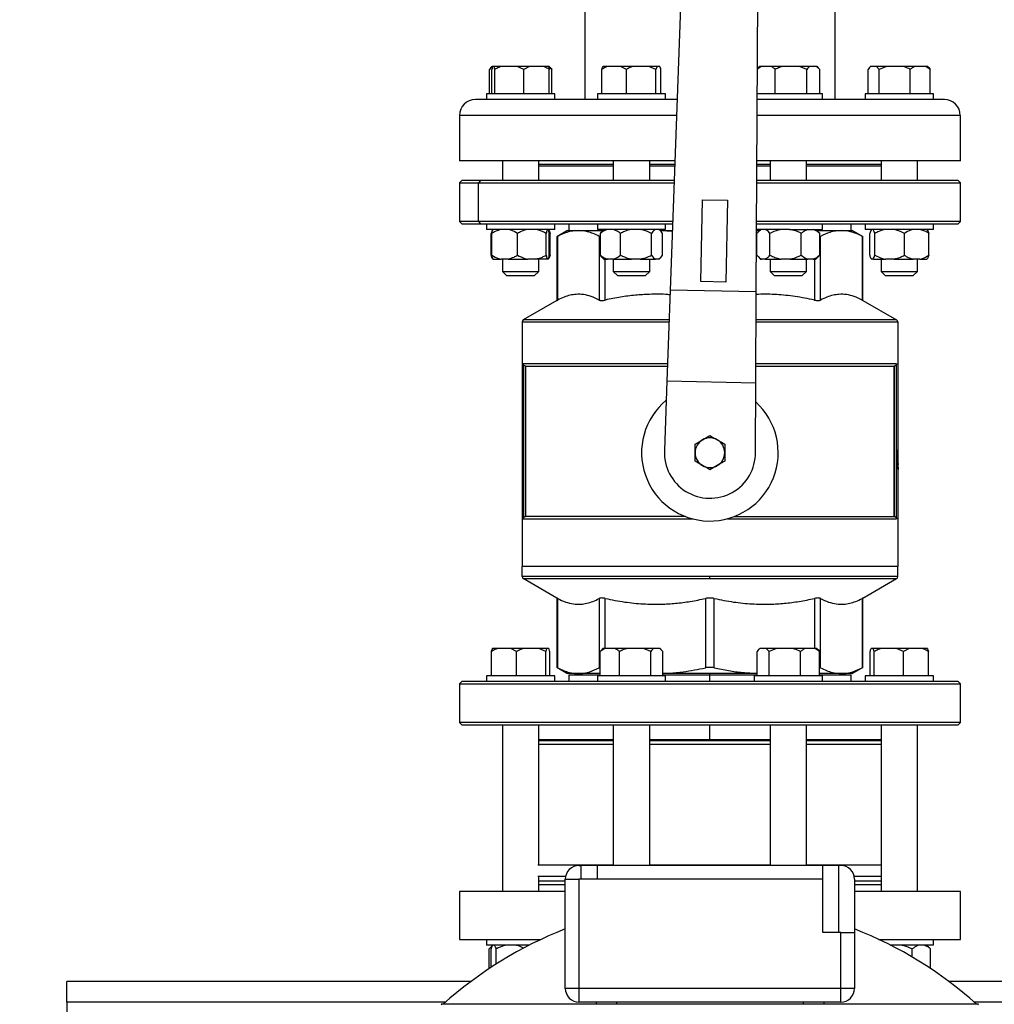
# Model space of a CAD drawing. Units: millimetres. Extents: x 4 to 416, y 4 to 293.
# Drawn here: x 201 to 215, y 228 to 242 of the extents above; entities that cross this region are included whole.
import ezdxf

# ---------------------------------------------------------------- set-up
doc = ezdxf.new("R2010")
doc.units = ezdxf.units.MM
doc.layers.add('FORMAT', color=7, linetype='Continuous')
doc.styles.add('SLDTEXTSTYLE0', font='TXT', dxfattribs={"width": 0.75})
doc.dimstyles.new('SLDDIMSTYLE1', dxfattribs={"dimtxt": 3.5, "dimasz": 3.556, "dimexe": 0, "dimexo": 0.0625, "dimgap": 0.875, "dimtad": 1, "dimdec": 0, "dimlfac": 30, "dimrnd": 1e-09, "dimzin": 12, "dimdsep": 46, "dimtxsty": 'SLDTEXTSTYLE0', "dimsah": 1, "dimcen": 0.09, "dimadec": 0, "dimazin": 3, "dimtfac": 1, "dimtdec": 0, "dimtofl": 0, "dimtmove": 0, "dimatfit": 3, "dimfxl": 0, "dimfrac": 2, "dimtolj": 1, "dimtzin": 12, "dimarcsym": 0})

# ---------------------------------------------------------------- blocks, each defined once
blk = doc.blocks.new('_D_7')
at = {"layer": 'FORMAT', "color": 7}
for p, q in [((215.749, 249.71), (179.566, 249.71)), ((180.566, 199.377), (180.566, 249.71)), ((215.749, 199.377), (179.566, 199.377))]:
    blk.add_line(p, q, dxfattribs=at)
for points in [[(180.566, 249.71), (180.185, 246.154), (180.947, 246.154)], [(180.566, 199.377), (180.947, 202.933), (180.185, 202.933)]]:
    blk.add_solid(points, dxfattribs=at)
at = {"layer": 'FORMAT', "color": 7, "insert": (176.054, 217.532), "char_height": 3.5, "attachment_point": 1, "rotation": 90, "style": 'SLDTEXTSTYLE0'}
blk.add_mtext('1510', dxfattribs=at)

msp = doc.modelspace()

# ---------------------------------------------------------------- linework, layer by layer
at = {"color": 7, "linetype": 'Continuous', "lineweight": 25}
for p, q in [((210.894, 246.133), (210.611, 238.33)), ((211.87, 238.304), (211.909, 246.112)), ((209.358, 245.121), (209.358, 241.12)), ((213.024, 241.12), (213.024, 245.12)), ((207.964, 241.204), (207.964, 241.56)), ((208.001, 241.604), (207.992, 241.595)), ((207.999, 241.204), (207.999, 241.56)), ((208.002, 241.604), (208.001, 241.604)), ((208.009, 241.604), (208.002, 241.604)), ((208.033, 241.604), (208.009, 241.604)), ((208.044, 241.56), (208.033, 241.604)), ((208.142, 241.604), (208.033, 241.604)), ((208.044, 241.204), (208.044, 241.56)), ((208.367, 241.604), (208.142, 241.604)), ((208.465, 241.56), (208.367, 241.604)), ((208.552, 241.604), (208.367, 241.604)), ((208.552, 241.604), (208.465, 241.56)), ((208.465, 241.204), (208.465, 241.56)), ((208.753, 241.604), (208.552, 241.604)), ((208.83, 241.604), (208.753, 241.604)), ((208.838, 241.604), (208.83, 241.604)), ((208.875, 241.56), (208.835, 241.586)), ((208.847, 241.595), (208.838, 241.604)), ((208.84, 241.204), (208.84, 241.56)), ((208.875, 241.204), (208.875, 241.56)), ((209.611, 241.204), (209.611, 241.56)), ((209.694, 241.604), (209.628, 241.604)), ((209.884, 241.604), (209.694, 241.604)), ((209.968, 241.56), (209.884, 241.604)), ((210.069, 241.604), (209.884, 241.604)), ((209.968, 241.204), (209.968, 241.56)), ((210.299, 241.604), (210.069, 241.604)), ((210.4, 241.56), (210.299, 241.604)), ((210.418, 241.604), (210.299, 241.604)), ((210.418, 241.604), (210.4, 241.56)), ((210.4, 241.204), (210.4, 241.56)), ((210.458, 241.604), (210.418, 241.604)), ((210.475, 241.204), (210.475, 241.56)), ((211.942, 241.604), (211.886, 241.565)), ((211.886, 241.567), (211.9, 241.58)), ((211.921, 241.604), (211.899, 241.582)), ((211.942, 241.604), (211.921, 241.604)), ((212.086, 241.604), (211.942, 241.604)), ((212.256, 241.604), (212.086, 241.604)), ((212.148, 241.204), (212.148, 241.56)), ((212.501, 241.604), (212.256, 241.604)), ((212.608, 241.56), (212.501, 241.604)), ((212.653, 241.604), (212.501, 241.604)), ((212.608, 241.204), (212.608, 241.56)), ((212.754, 241.604), (212.653, 241.604)), ((212.799, 241.56), (212.754, 241.604)), ((212.758, 241.604), (212.754, 241.604)), ((212.78, 241.582), (212.758, 241.604)), ((212.799, 241.204), (212.799, 241.56)), ((213.507, 241.204), (213.507, 241.56)), ((213.544, 241.604), (213.535, 241.595)), ((213.545, 241.604), (213.544, 241.604)), ((213.632, 241.604), (213.545, 241.604)), ((213.67, 241.56), (213.632, 241.604)), ((213.776, 241.604), (213.632, 241.604)), ((213.776, 241.604), (213.67, 241.56)), ((213.67, 241.204), (213.67, 241.56)), ((214.019, 241.604), (213.776, 241.604)), ((214.194, 241.604), (214.019, 241.604)), ((214.125, 241.204), (214.125, 241.56)), ((214.35, 241.604), (214.194, 241.604)), ((214.418, 241.56), (214.35, 241.604)), ((214.381, 241.604), (214.35, 241.604)), ((214.39, 241.595), (214.381, 241.604)), ((214.418, 241.204), (214.418, 241.56)), ((207.92, 241.12), (207.758, 241.12)), ((207.92, 241.204), (207.92, 241.12)), ((208.92, 241.204), (207.92, 241.204)), ((208.131, 241.12), (207.92, 241.12)), ((209.635, 241.12), (208.131, 241.12)), ((208.92, 241.12), (208.92, 241.204)), ((209.543, 241.204), (209.543, 241.12)), ((209.69, 241.204), (209.543, 241.204)), ((209.69, 241.12), (209.635, 241.12)), ((210.543, 241.204), (209.69, 241.204)), ((210.128, 241.12), (209.69, 241.12)), ((210.712, 241.12), (210.128, 241.12)), ((210.543, 241.12), (210.543, 241.204)), ((212.339, 241.204), (211.884, 241.204)), ((212.255, 241.12), (211.884, 241.12)), ((212.339, 241.12), (212.255, 241.12)), ((212.839, 241.204), (212.339, 241.204)), ((212.747, 241.12), (212.339, 241.12)), ((214.252, 241.12), (212.747, 241.12)), ((212.839, 241.12), (212.839, 241.204)), ((213.463, 241.204), (213.463, 241.12)), ((214.316, 241.204), (213.463, 241.204)), ((214.316, 241.12), (214.252, 241.12)), ((214.463, 241.204), (214.316, 241.204)), ((214.463, 241.12), (214.316, 241.12)), ((214.463, 241.12), (214.463, 241.204)), ((214.624, 241.12), (214.463, 241.12)), ((207.524, 240.887), (207.524, 240.22)), ((214.858, 240.22), (214.858, 240.887)), ((210.679, 240.22), (207.524, 240.22)), ((208.153, 240.22), (208.153, 239.934)), ((208.686, 239.934), (208.686, 240.22)), ((209.776, 240.22), (209.776, 239.934)), ((210.31, 239.934), (210.31, 240.22)), ((214.858, 240.22), (211.879, 240.22)), ((212.073, 240.22), (212.073, 239.934)), ((212.606, 239.934), (212.606, 240.22)), ((213.696, 240.22), (213.696, 239.934)), ((214.229, 239.934), (214.229, 240.22)), ((209.776, 240.167), (208.686, 240.167)), ((210.677, 240.167), (210.31, 240.167)), ((212.073, 240.167), (211.879, 240.167)), ((213.696, 240.167), (212.606, 240.167)), ((207.558, 239.934), (207.524, 239.9)), ((207.834, 239.934), (207.558, 239.934)), ((207.834, 239.934), (207.804, 239.9)), ((210.669, 239.934), (207.834, 239.934)), ((214.824, 239.934), (211.878, 239.934)), ((214.858, 239.9), (214.824, 239.934)), ((207.524, 239.9), (207.524, 239.334)), ((207.524, 239.9), (207.804, 239.9)), ((207.804, 239.9), (210.668, 239.9)), ((207.804, 239.334), (207.804, 239.9)), ((211.878, 239.9), (214.858, 239.9)), ((214.858, 239.334), (214.858, 239.9)), ((211.06, 238.454), (211.084, 239.653)), ((211.084, 239.653), (211.451, 239.646)), ((211.451, 239.646), (211.426, 238.446)), ((207.524, 239.334), (207.558, 239.3)), ((207.804, 239.334), (207.524, 239.334)), ((207.558, 239.3), (207.834, 239.3)), ((210.647, 239.334), (207.804, 239.334)), ((207.804, 239.334), (207.834, 239.3)), ((207.834, 239.3), (210.646, 239.3)), ((207.92, 239.3), (207.92, 239.217)), ((207.92, 239.217), (207.92, 239.217)), ((208.92, 239.217), (207.92, 239.217)), ((208.92, 239.217), (208.92, 239.3)), ((209.124, 239.3), (209.124, 239.2)), ((209.543, 239.3), (209.543, 239.217)), ((209.703, 239.217), (209.543, 239.217)), ((209.638, 239.217), (209.614, 239.193)), ((210.543, 239.217), (209.703, 239.217)), ((210.472, 239.193), (210.448, 239.217)), ((210.543, 239.217), (210.543, 239.3)), ((212.358, 239.217), (211.874, 239.217)), ((214.858, 239.334), (211.875, 239.334)), ((211.875, 239.3), (214.824, 239.3)), ((211.934, 239.217), (211.9, 239.183)), ((212.358, 239.217), (212.839, 239.217)), ((212.778, 239.183), (212.744, 239.217)), ((212.839, 239.217), (212.839, 239.3)), ((213.258, 239.2), (213.258, 239.3)), ((213.463, 239.3), (213.463, 239.217)), ((214.329, 239.217), (213.463, 239.217)), ((214.463, 239.217), (214.329, 239.217)), ((214.463, 239.217), (214.463, 239.3)), ((214.824, 239.3), (214.858, 239.334)), ((207.987, 238.84), (207.987, 239.16)), ((207.999, 238.84), (207.999, 239.16)), ((208.374, 238.84), (208.374, 239.16)), ((208.795, 238.84), (208.795, 239.16)), ((208.852, 239.16), (208.839, 239.168)), ((208.84, 238.84), (208.84, 239.16)), ((208.852, 238.84), (208.852, 239.16)), ((209.108, 239.2), (208.949, 239.109)), ((208.95, 239.109), (208.95, 238.177)), ((208.963, 238.184), (208.963, 239.116)), ((209.108, 239.2), (209.266, 239.2)), ((209.266, 239.2), (209.621, 239.2)), ((209.57, 239.116), (209.57, 238.184)), ((209.587, 239.16), (209.616, 239.192)), ((209.587, 238.84), (209.587, 239.16)), ((209.88, 238.84), (209.88, 239.16)), ((210.336, 238.84), (210.336, 239.16)), ((210.465, 239.2), (210.642, 239.2)), ((210.642, 239.188), (210.472, 239.196)), ((210.499, 238.84), (210.499, 239.16)), ((211.874, 239.2), (211.917, 239.2)), ((211.915, 239.198), (211.874, 239.197)), ((211.88, 238.84), (211.88, 239.16)), ((212.07, 238.84), (212.07, 239.16)), ((212.529, 238.84), (212.529, 239.16)), ((212.761, 239.2), (213.116, 239.2)), ((212.778, 239.183), (212.799, 239.16)), ((212.799, 238.84), (212.799, 239.16)), ((212.799, 239.112), (212.812, 239.116)), ((212.812, 238.184), (212.812, 239.116)), ((213.116, 239.2), (213.274, 239.2)), ((213.433, 239.109), (213.274, 239.2)), ((213.42, 239.116), (213.42, 238.184)), ((213.432, 238.177), (213.432, 239.109)), ((213.531, 238.84), (213.531, 239.16)), ((213.605, 238.84), (213.605, 239.16)), ((214.038, 238.84), (214.038, 239.16)), ((214.395, 238.84), (214.395, 239.16)), ((208.015, 238.784), (208.014, 238.784)), ((208.015, 238.784), (208.134, 238.784)), ((208.239, 238.784), (208.134, 238.784)), ((208.153, 238.784), (208.153, 238.604)), ((208.239, 238.784), (208.525, 238.784)), ((208.643, 238.784), (208.525, 238.784)), ((208.811, 238.784), (208.643, 238.784)), ((208.686, 238.604), (208.686, 238.784)), ((208.824, 238.784), (208.811, 238.784)), ((208.839, 238.834), (208.852, 238.84)), ((209.615, 238.807), (209.638, 238.784)), ((209.638, 238.784), (209.693, 238.784)), ((209.775, 238.784), (209.693, 238.784)), ((209.775, 238.784), (210.044, 238.784)), ((209.776, 238.784), (209.776, 238.604)), ((210.172, 238.784), (210.044, 238.784)), ((210.172, 238.784), (210.394, 238.784)), ((210.31, 238.604), (210.31, 238.784)), ((210.44, 238.784), (210.394, 238.784)), ((210.448, 238.784), (210.44, 238.784)), ((210.448, 238.784), (210.472, 238.807)), ((211.899, 238.819), (211.934, 238.784)), ((211.934, 238.784), (211.948, 238.784)), ((212.001, 238.784), (211.948, 238.784)), ((212.001, 238.784), (212.235, 238.784)), ((212.073, 238.784), (212.073, 238.604)), ((212.364, 238.784), (212.235, 238.784)), ((212.364, 238.784), (212.626, 238.784)), ((212.606, 238.604), (212.606, 238.784)), ((212.702, 238.784), (212.626, 238.784)), ((212.702, 238.784), (212.744, 238.784)), ((212.744, 238.784), (212.78, 238.819)), ((212.799, 238.84), (212.778, 238.821)), ((213.579, 238.784), (213.558, 238.784)), ((213.579, 238.784), (213.761, 238.784)), ((213.696, 238.784), (213.696, 238.604)), ((213.882, 238.784), (213.761, 238.784)), ((213.882, 238.784), (214.166, 238.784)), ((214.266, 238.784), (214.166, 238.784)), ((214.229, 238.604), (214.229, 238.784)), ((214.266, 238.784), (214.368, 238.784)), ((208.153, 238.604), (208.22, 238.537)), ((208.153, 238.604), (208.575, 238.604)), ((208.536, 238.537), (208.22, 238.537)), ((208.62, 238.537), (208.536, 238.537)), ((208.575, 238.604), (208.686, 238.604)), ((208.62, 238.537), (208.686, 238.604)), ((209.776, 238.604), (209.843, 238.537)), ((209.776, 238.604), (210.306, 238.604)), ((210.243, 238.537), (209.843, 238.537)), ((210.243, 238.537), (210.31, 238.604)), ((210.306, 238.604), (210.31, 238.604)), ((212.073, 238.604), (212.139, 238.537)), ((212.073, 238.604), (212.606, 238.604)), ((212.539, 238.537), (212.139, 238.537)), ((212.539, 238.537), (212.606, 238.604)), ((213.696, 238.604), (213.763, 238.537)), ((213.696, 238.604), (214.229, 238.604)), ((214.163, 238.537), (213.763, 238.537)), ((214.163, 238.537), (214.229, 238.604)), ((211.426, 238.446), (211.06, 238.454)), ((210.611, 238.33), (210.562, 236.997)), ((211.87, 238.304), (210.611, 238.33)), ((211.863, 236.97), (211.87, 238.304)), ((208.95, 238.177), (208.458, 237.893)), ((213.432, 238.177), (213.924, 237.893)), ((208.441, 237.865), (208.441, 234.284)), ((213.941, 237.865), (213.941, 235.987)), ((208.458, 237.25), (208.458, 234.984)), ((208.491, 235.017), (208.491, 237.217)), ((208.495, 237.217), (210.57, 237.217)), ((208.495, 235.017), (208.495, 237.217)), ((211.864, 237.217), (213.887, 237.217)), ((213.887, 235.017), (213.887, 237.217)), ((213.891, 237.217), (213.891, 235.017)), ((213.924, 234.984), (213.924, 237.25)), ((210.562, 236.997), (210.525, 235.985)), ((211.863, 236.97), (210.562, 236.997)), ((211.858, 235.957), (211.863, 236.97)), ((210.974, 235.95), (210.974, 236.076)), ((211.408, 236.076), (211.408, 235.95)), ((213.941, 236.047), (213.949, 236.047)), ((213.949, 235.987), (213.949, 236.047)), ((210.974, 235.825), (210.974, 235.95)), ((211.408, 235.95), (211.408, 235.825)), ((213.93, 235.926), (213.93, 235.987)), ((213.93, 235.987), (213.938, 235.987)), ((213.93, 235.926), (213.938, 235.926)), ((213.938, 235.926), (213.938, 235.987)), ((213.938, 235.987), (213.949, 235.987)), ((213.949, 235.923), (213.944, 235.923)), ((213.949, 235.923), (213.949, 235.987)), ((213.949, 235.797), (213.949, 235.923)), ((213.949, 235.709), (213.949, 235.776)), ((213.941, 235.709), (213.941, 234.284)), ((213.941, 235.702), (213.949, 235.702)), ((210.832, 235.017), (208.495, 235.017)), ((211.55, 235.017), (213.887, 235.017)), ((213.941, 234.284), (208.441, 234.284)), ((208.441, 234.136), (208.441, 234.284)), ((213.941, 234.136), (213.941, 234.284)), ((211.191, 234.136), (208.441, 234.136)), ((208.458, 234.107), (211.191, 234.107)), ((208.95, 233.823), (208.458, 234.107)), ((213.941, 234.136), (211.191, 234.136)), ((211.191, 234.107), (211.191, 234.136)), ((211.191, 234.107), (213.924, 234.107)), ((213.432, 233.823), (213.924, 234.107)), ((208.95, 233.823), (208.95, 232.808)), ((208.963, 232.801), (208.963, 233.817)), ((209.57, 233.817), (209.57, 232.801)), ((211.127, 233.817), (211.127, 232.801)), ((211.255, 232.801), (211.255, 233.817)), ((212.812, 232.801), (212.812, 233.817)), ((213.42, 233.817), (213.42, 232.801)), ((213.432, 232.808), (213.432, 233.823)), ((207.992, 232.684), (207.992, 233.04)), ((207.993, 232.684), (207.993, 233.04)), ((208.007, 233.084), (208.007, 233.084)), ((208.079, 233.084), (208.007, 233.084)), ((208.275, 233.084), (208.079, 233.084)), ((208.36, 233.04), (208.275, 233.084)), ((208.46, 233.084), (208.275, 233.084)), ((208.36, 232.684), (208.36, 233.04)), ((208.687, 233.084), (208.46, 233.084)), ((208.787, 233.04), (208.687, 233.084)), ((208.8, 233.084), (208.687, 233.084)), ((208.8, 233.084), (208.787, 233.04)), ((208.787, 232.684), (208.787, 233.04)), ((208.832, 233.084), (208.8, 233.084)), ((208.846, 232.684), (208.846, 233.04)), ((208.847, 232.684), (208.847, 233.04)), ((209.651, 233.084), (209.585, 233.04)), ((209.585, 233.04), (209.611, 233.067)), ((209.585, 232.684), (209.585, 233.04)), ((209.625, 233.084), (209.609, 233.068)), ((209.651, 233.084), (209.625, 233.084)), ((209.802, 233.084), (209.651, 233.084)), ((209.974, 233.084), (209.802, 233.084)), ((209.867, 232.684), (209.867, 233.04)), ((210.218, 233.084), (209.974, 233.084)), ((210.325, 233.04), (210.218, 233.084)), ((210.366, 233.084), (210.218, 233.084)), ((210.325, 232.684), (210.325, 233.04)), ((210.46, 233.084), (210.366, 233.084)), ((210.501, 233.04), (210.46, 233.084)), ((210.462, 233.084), (210.46, 233.084)), ((210.477, 233.068), (210.462, 233.084)), ((210.501, 232.684), (210.501, 233.04)), ((211.881, 232.684), (211.881, 233.04)), ((211.921, 233.084), (211.906, 233.069)), ((211.923, 233.084), (211.921, 233.084)), ((212.017, 233.084), (211.923, 233.084)), ((212.059, 233.04), (212.017, 233.084)), ((212.166, 233.084), (212.017, 233.084)), ((212.166, 233.084), (212.059, 233.04)), ((212.059, 232.684), (212.059, 233.04)), ((212.41, 233.084), (212.166, 233.084)), ((212.582, 233.084), (212.41, 233.084)), ((212.517, 232.684), (212.517, 233.04)), ((212.732, 233.084), (212.582, 233.084)), ((212.797, 233.04), (212.732, 233.084)), ((212.758, 233.084), (212.732, 233.084)), ((212.773, 233.069), (212.758, 233.084)), ((212.797, 232.684), (212.797, 233.04)), ((213.536, 232.684), (213.536, 233.04)), ((213.583, 233.084), (213.55, 233.084)), ((213.597, 233.04), (213.583, 233.084)), ((213.697, 233.084), (213.583, 233.084)), ((213.597, 232.684), (213.597, 233.04)), ((213.924, 233.084), (213.697, 233.084)), ((214.024, 233.04), (213.924, 233.084)), ((214.109, 233.084), (213.924, 233.084)), ((214.109, 233.084), (214.024, 233.04)), ((214.024, 232.684), (214.024, 233.04)), ((214.305, 233.084), (214.109, 233.084)), ((214.376, 233.084), (214.305, 233.084)), ((214.39, 232.684), (214.39, 233.04)), ((208.949, 232.809), (209.108, 232.717)), ((209.585, 232.806), (209.57, 232.801)), ((212.812, 232.801), (212.797, 232.806)), ((213.274, 232.717), (213.433, 232.809)), ((207.558, 232.6), (207.524, 232.567)), ((214.824, 232.6), (207.558, 232.6)), ((207.92, 232.684), (207.92, 232.6)), ((207.937, 232.684), (207.92, 232.684)), ((208.92, 232.684), (207.937, 232.684)), ((208.92, 232.6), (208.92, 232.684)), ((209.266, 232.717), (209.108, 232.717)), ((209.124, 232.7), (209.124, 232.6)), ((209.124, 232.7), (209.585, 232.7)), ((209.585, 232.717), (209.266, 232.717)), ((209.543, 232.684), (209.543, 232.6)), ((209.794, 232.684), (209.543, 232.684)), ((210.543, 232.684), (209.794, 232.684)), ((211.881, 232.717), (210.501, 232.717)), ((210.501, 232.7), (211.191, 232.7)), ((210.543, 232.6), (210.543, 232.684)), ((211.191, 232.7), (211.881, 232.7)), ((211.839, 232.684), (211.839, 232.6)), ((212.47, 232.684), (211.839, 232.684)), ((212.839, 232.684), (212.47, 232.684)), ((213.116, 232.717), (212.797, 232.717)), ((212.797, 232.7), (213.258, 232.7)), ((212.839, 232.6), (212.839, 232.684)), ((213.274, 232.717), (213.116, 232.717)), ((213.258, 232.6), (213.258, 232.7)), ((213.463, 232.684), (213.463, 232.6)), ((214.396, 232.684), (213.463, 232.684)), ((214.463, 232.684), (214.396, 232.684)), ((214.463, 232.6), (214.463, 232.684)), ((214.858, 232.567), (214.824, 232.6)), ((207.524, 232.567), (207.524, 232)), ((207.524, 232.567), (214.858, 232.567)), ((214.858, 232), (214.858, 232.567)), ((207.524, 232), (207.558, 231.967)), ((214.858, 232), (207.524, 232)), ((207.558, 231.967), (214.824, 231.967)), ((208.153, 231.967), (208.153, 229.527)), ((208.686, 229.914), (208.686, 231.967)), ((209.776, 231.967), (209.776, 229.91)), ((210.31, 229.91), (210.31, 231.967)), ((211.191, 231.75), (211.191, 231.967)), ((212.073, 231.967), (212.073, 229.91)), ((212.606, 229.91), (212.606, 231.967)), ((213.696, 231.967), (213.696, 229.527)), ((214.229, 229.527), (214.229, 231.967)), ((214.824, 231.967), (214.858, 232)), ((209.776, 231.734), (208.686, 231.734)), ((212.073, 231.734), (210.31, 231.734)), ((213.696, 231.734), (212.606, 231.734)), ((209.776, 231.68), (208.686, 231.68)), ((212.073, 231.68), (210.31, 231.68)), ((213.696, 231.68), (212.606, 231.68)), ((209.776, 229.914), (208.672, 229.914)), ((209.274, 229.91), (209.306, 229.91)), ((209.306, 229.71), (209.306, 229.91)), ((209.539, 229.91), (209.306, 229.91)), ((209.539, 229.91), (209.539, 229.71)), ((212.843, 229.91), (209.539, 229.91)), ((210.695, 229.914), (210.31, 229.914)), ((211.191, 229.914), (210.695, 229.914)), ((212.073, 229.914), (211.191, 229.914)), ((213.697, 229.914), (212.606, 229.914)), ((212.843, 229.71), (212.843, 229.91)), ((213.077, 229.91), (212.843, 229.91)), ((213.077, 228.927), (213.077, 229.91)), ((213.108, 229.91), (213.077, 229.91)), ((209.078, 229.747), (208.672, 229.747)), ((208.686, 229.527), (208.686, 229.747)), ((209.074, 228.11), (209.074, 229.71)), ((209.074, 229.71), (209.274, 229.71)), ((209.274, 229.71), (209.274, 228.11)), ((209.539, 229.71), (209.274, 229.71)), ((212.843, 229.71), (209.539, 229.71)), ((212.843, 228.927), (212.843, 229.71)), ((213.697, 229.747), (213.304, 229.747)), ((213.308, 229.71), (213.308, 228.927)), ((209.074, 229.68), (208.686, 229.68)), ((209.074, 229.627), (208.686, 229.627)), ((213.696, 229.68), (213.308, 229.68)), ((213.696, 229.627), (213.308, 229.627)), ((207.524, 229.527), (207.524, 228.827)), ((209.074, 229.527), (207.524, 229.527)), ((214.858, 229.527), (213.308, 229.527)), ((214.858, 228.827), (214.858, 229.527)), ((213.108, 228.927), (212.843, 228.927)), ((213.108, 228.11), (213.108, 228.927)), ((213.108, 228.927), (213.308, 228.927)), ((213.308, 228.927), (213.308, 228.11)), ((207.524, 228.827), (208.718, 228.827)), ((207.92, 228.827), (207.92, 228.744)), ((208.548, 228.744), (207.92, 228.744)), ((207.96, 228.4), (207.96, 228.687)), ((208.014, 228.743), (207.98, 228.709)), ((207.987, 228.418), (207.987, 228.687)), ((208.014, 228.744), (208.014, 228.743)), ((208.063, 228.467), (208.063, 228.687)), ((213.664, 228.827), (214.858, 228.827)), ((214.316, 228.744), (213.835, 228.744)), ((213.86, 228.744), (213.837, 228.737)), ((214.154, 228.569), (214.154, 228.687)), ((214.463, 228.744), (214.316, 228.744)), ((214.403, 228.709), (214.368, 228.744)), ((214.402, 228.709), (214.423, 228.687)), ((214.423, 228.4), (214.423, 228.687)), ((214.463, 228.744), (214.463, 228.827)), ((207.691, 228.21), (201.774, 228.21)), ((201.774, 227.91), (201.774, 228.21)), ((224.858, 228.21), (214.691, 228.21)), ((209.133, 228.11), (209.074, 228.11)), ((209.274, 228.11), (209.133, 228.11)), ((213.108, 228.11), (209.274, 228.11)), ((209.274, 228.11), (209.274, 227.91)), ((213.108, 227.91), (213.108, 228.11)), ((213.249, 228.11), (213.108, 228.11)), ((213.308, 228.11), (213.249, 228.11)), ((201.774, 227.91), (201.774, 219.177)), ((215.124, 227.877), (207.258, 227.877)), ((207.267, 227.867), (207.258, 227.877)), ((213.108, 227.91), (209.274, 227.91)), ((209.524, 227.91), (209.524, 227.877)), ((212.858, 227.91), (212.858, 227.877)), ((215.124, 227.877), (215.115, 227.867))]:
    msp.add_line(p, q, dxfattribs=at)
at = {"color": 8, "linetype": 'Continuous', "lineweight": 25}
for p, q in [((210.704, 240.887), (207.524, 240.887)), ((214.858, 240.887), (211.883, 240.887)), ((208.686, 240.15), (209.776, 240.15)), ((210.31, 240.15), (210.677, 240.15)), ((211.879, 240.15), (212.073, 240.15)), ((212.606, 240.15), (213.696, 240.15)), ((209.66, 238.184), (209.66, 238.784)), ((212.722, 238.784), (212.722, 238.184)), ((208.441, 237.865), (210.594, 237.865)), ((210.595, 237.893), (208.458, 237.893)), ((211.867, 237.865), (213.941, 237.865)), ((213.924, 237.893), (211.868, 237.893)), ((210.571, 237.25), (208.458, 237.25)), ((213.924, 237.25), (211.864, 237.25)), ((208.458, 234.984), (210.935, 234.984)), ((211.447, 234.984), (213.924, 234.984)), ((209.66, 233.084), (209.66, 233.817)), ((212.722, 233.817), (212.722, 233.084)), ((211.191, 232.7), (211.191, 232.717)), ((211.191, 232.6), (211.191, 232.7)), ((209.776, 231.75), (208.686, 231.75)), ((211.191, 231.75), (210.31, 231.75)), ((212.073, 231.75), (211.191, 231.75)), ((213.696, 231.75), (212.606, 231.75)), ((210.695, 229.914), (210.695, 229.91)), ((211.191, 229.914), (211.191, 229.91)), ((207.323, 227.91), (201.774, 227.91)), ((209.824, 227.91), (209.824, 227.877)), ((212.558, 227.91), (212.558, 227.877)), ((224.49, 227.91), (215.059, 227.91))]:
    msp.add_line(p, q, dxfattribs=at)
at = {"color": 7, "linetype": 'Continuous', "lineweight": 25, "flags": 128}
for points in [[(211.083, 236.138), (211.142, 236.172), (211.191, 236.201)], [(211.191, 236.201), (211.253, 236.165), (211.299, 236.138)], [(210.974, 236.076), (211.036, 236.111), (211.083, 236.138)], [(211.299, 236.138), (211.359, 236.104), (211.408, 236.076)], [(211.083, 235.763), (211.024, 235.797), (210.974, 235.825)], [(211.191, 235.7), (211.129, 235.736), (211.083, 235.763)], [(211.299, 235.763), (211.24, 235.729), (211.191, 235.7)], [(211.408, 235.825), (211.346, 235.79), (211.299, 235.763)], [(209.23, 232.717), (209.217, 232.708), (209.211, 232.7)], [(213.171, 232.7), (213.165, 232.708), (213.153, 232.717)]]:
    msp.add_lwpolyline(points, dxfattribs=at)
at = {"color": 7, "linetype": 'Continuous', "lineweight": 25}
for centre, radius, start, end in [((219.774, 247.787), 6.333, 179.3225, 270), ((207.758, 240.887), 0.233, 90, 180), ((214.624, 240.887), 0.233, 360, 90), ((208.474, 237.865), 0.0333, 119.9991, 180.0015), ((213.908, 237.865), 0.0333, 359.9985, 60.0009), ((211.191, 235.95), 1, 129.7226, 47.9048), ((211.191, 235.95), 0.217, 119.9994, 180.0005), ((211.191, 235.95), 0.217, 59.9994, 120.0006), ((211.191, 235.95), 0.217, 359.9997, 60), ((211.191, 235.95), 0.667, 177.0233, 0.6041), ((211.191, 235.95), 0.217, 179.9998, 240.0001), ((211.191, 235.95), 0.217, 300.0004, 0.0001), ((211.867, 235.709), 2.074, 0.0016, 5.9937), ((211.87, 235.709), 2.08, 359.8042, 5.9762), ((211.904, 235.776), 2.046, 0.0004, 4.114), ((211.191, 235.95), 0.217, 240.0004, 299.9996), ((208.474, 234.136), 0.0333, 179.9985, 240.0009), ((213.908, 234.136), 0.0333, 299.9991, 0.0015), ((209.274, 229.71), 0.2, 89.9999, 180.0001), ((213.108, 229.71), 0.2, 359.9999, 89.9999), ((211.191, 223.544), 5.833, 111.2758, 132.0246), ((211.191, 223.544), 5.833, 47.9754, 68.7242), ((209.274, 228.11), 0.2, 179.9999, 270.0002), ((213.108, 228.11), 0.2, 270, 0.0001)]:
    msp.add_arc(centre, radius, start, end, dxfattribs=at)
for points, knots in [([(208.002, 241.604), (207.996, 241.599), (207.982, 241.586), (207.971, 241.57), (207.964, 241.56)], [0, 0, 0, 0, 0.394758, 1, 1, 1, 1]), ([(208.009, 241.604), (208.008, 241.598), (208.004, 241.584), (208.001, 241.57), (207.999, 241.56)], [0, 0, 0, 0, 0.3705796, 1, 1, 1, 1]), ([(208.142, 241.604), (208.128, 241.599), (208.094, 241.587), (208.062, 241.57), (208.044, 241.56)], [0, 0, 0, 0, 0.419951, 1, 1, 1, 1]), ([(208.84, 241.56), (208.834, 241.564), (208.806, 241.581), (208.776, 241.594), (208.753, 241.604)], [0, 0, 0, 0, 0.209075, 1, 1, 1, 1]), ([(208.83, 241.604), (208.831, 241.598), (208.835, 241.584), (208.838, 241.57), (208.84, 241.56)], [0, 0, 0, 0, 0.370581, 1, 1, 1, 1]), ([(208.847, 241.594), (208.849, 241.592), (208.86, 241.582), (208.868, 241.57), (208.875, 241.56)], [0, 0, 0, 0, 0.212058, 1, 1, 1, 1]), ([(209.694, 241.604), (209.682, 241.599), (209.653, 241.587), (209.626, 241.57), (209.611, 241.56)], [0, 0, 0, 0, 0.416851, 1, 1, 1, 1]), ([(209.611, 241.56), (209.612, 241.564), (209.617, 241.579), (209.623, 241.593), (209.628, 241.604)], [0, 0, 0, 0, 0.235277, 1, 1, 1, 1]), ([(210.069, 241.604), (210.054, 241.599), (210.019, 241.587), (209.987, 241.57), (209.968, 241.56)], [0, 0, 0, 0, 0.420406, 1, 1, 1, 1]), ([(210.475, 241.56), (210.474, 241.564), (210.469, 241.579), (210.463, 241.593), (210.458, 241.604)], [0, 0, 0, 0, 0.235275, 1, 1, 1, 1]), ([(212.148, 241.56), (212.144, 241.564), (212.125, 241.58), (212.103, 241.593), (212.086, 241.604)], [0, 0, 0, 0, 0.214256, 1, 1, 1, 1]), ([(212.256, 241.604), (212.24, 241.599), (212.203, 241.587), (212.169, 241.57), (212.148, 241.56)], [0, 0, 0, 0, 0.4213674, 1, 1, 1, 1]), ([(212.653, 241.604), (212.646, 241.599), (212.63, 241.586), (212.616, 241.57), (212.608, 241.56)], [0, 0, 0, 0, 0.399757, 1, 1, 1, 1]), ([(213.545, 241.604), (213.539, 241.599), (213.525, 241.586), (213.514, 241.57), (213.507, 241.56)], [0, 0, 0, 0, 0.394753, 1, 1, 1, 1]), ([(214.125, 241.56), (214.118, 241.564), (214.084, 241.581), (214.048, 241.594), (214.019, 241.604)], [0, 0, 0, 0, 0.206827, 1, 1, 1, 1]), ([(214.194, 241.604), (214.184, 241.599), (214.16, 241.586), (214.138, 241.57), (214.125, 241.56)], [0, 0, 0, 0, 0.412275, 1, 1, 1, 1]), ([(214.39, 241.594), (214.392, 241.592), (214.403, 241.582), (214.412, 241.57), (214.418, 241.56)], [0, 0, 0, 0, 0.212077, 1, 1, 1, 1]), ([(208.014, 239.217), (208.008, 239.208), (207.997, 239.19), (207.99, 239.17), (207.987, 239.16)], [0, 0, 0, 0, 0.531473, 1, 1, 1, 1]), ([(208.134, 239.217), (208.105, 239.209), (208.057, 239.195), (208.015, 239.17), (207.999, 239.16)], [0, 0, 0, 0, 0.607716, 1, 1, 1, 1]), ([(207.999, 239.16), (207.999, 239.164), (208.002, 239.177), (208.006, 239.196), (208.012, 239.211), (208.015, 239.217)], [0, 0, 0, 0, 0.170699, 0.662345, 1, 1, 1, 1]), ([(208.374, 239.16), (208.342, 239.178), (208.299, 239.203), (208.251, 239.214), (208.239, 239.217)], [0, 0, 0, 0, 0.739638, 1, 1, 1, 1]), ([(208.525, 239.217), (208.493, 239.209), (208.44, 239.196), (208.392, 239.17), (208.374, 239.16)], [0, 0, 0, 0, 0.610935, 1, 1, 1, 1]), ([(208.795, 239.16), (208.759, 239.178), (208.71, 239.203), (208.657, 239.214), (208.643, 239.217)], [0, 0, 0, 0, 0.737149, 1, 1, 1, 1]), ([(208.811, 239.217), (208.81, 239.214), (208.801, 239.196), (208.798, 239.177), (208.795, 239.16)], [0, 0, 0, 0, 0.180163, 1, 1, 1, 1]), ([(208.84, 239.16), (208.84, 239.164), (208.837, 239.177), (208.833, 239.196), (208.827, 239.211), (208.824, 239.217)], [0, 0, 0, 0, 0.170698, 0.662341, 1, 1, 1, 1]), ([(208.825, 239.217), (208.831, 239.208), (208.842, 239.19), (208.849, 239.17), (208.852, 239.16)], [0, 0, 0, 0, 0.531477, 1, 1, 1, 1]), ([(209.693, 239.217), (209.683, 239.214), (209.644, 239.202), (209.612, 239.178), (209.587, 239.16)], [0, 0, 0, 0, 0.252233, 1, 1, 1, 1]), ([(209.88, 239.16), (209.876, 239.164), (209.857, 239.178), (209.824, 239.2), (209.791, 239.212), (209.775, 239.217)], [0, 0, 0, 0, 0.1356862, 0.575409, 1, 1, 1, 1]), ([(210.044, 239.217), (210.009, 239.209), (209.952, 239.196), (209.9, 239.17), (209.88, 239.16)], [0, 0, 0, 0, 0.6128599, 1, 1, 1, 1]), ([(210.336, 239.16), (210.297, 239.179), (210.244, 239.203), (210.187, 239.214), (210.172, 239.217)], [0, 0, 0, 0, 0.735666, 1, 1, 1, 1]), ([(210.394, 239.217), (210.381, 239.208), (210.359, 239.193), (210.343, 239.17), (210.336, 239.16)], [0, 0, 0, 0, 0.569213, 1, 1, 1, 1]), ([(210.499, 239.16), (210.486, 239.178), (210.47, 239.201), (210.446, 239.214), (210.44, 239.217)], [0, 0, 0, 0, 0.771338, 1, 1, 1, 1]), ([(211.948, 239.217), (211.933, 239.208), (211.907, 239.193), (211.888, 239.17), (211.88, 239.16)], [0, 0, 0, 0, 0.577852, 1, 1, 1, 1]), ([(212.07, 239.16), (212.055, 239.178), (212.035, 239.201), (212.008, 239.214), (212.001, 239.217)], [0, 0, 0, 0, 0.763903, 1, 1, 1, 1]), ([(212.235, 239.217), (212.22, 239.214), (212.163, 239.203), (212.109, 239.179), (212.07, 239.16)], [0, 0, 0, 0, 0.263249, 1, 1, 1, 1]), ([(212.529, 239.16), (212.523, 239.164), (212.493, 239.178), (212.439, 239.201), (212.389, 239.212), (212.364, 239.217)], [0, 0, 0, 0, 0.129217, 0.560915, 1, 1, 1, 1]), ([(212.626, 239.217), (212.605, 239.209), (212.57, 239.194), (212.541, 239.17), (212.529, 239.16)], [0, 0, 0, 0, 0.595396, 1, 1, 1, 1]), ([(212.799, 239.16), (212.777, 239.178), (212.747, 239.202), (212.711, 239.214), (212.702, 239.217)], [0, 0, 0, 0, 0.749402, 1, 1, 1, 1]), ([(213.558, 239.217), (213.551, 239.208), (213.54, 239.19), (213.534, 239.17), (213.531, 239.16)], [0, 0, 0, 0, 0.531476, 1, 1, 1, 1]), ([(213.605, 239.16), (213.6, 239.177), (213.594, 239.197), (213.581, 239.214), (213.579, 239.217)], [0, 0, 0, 0, 0.806451, 1, 1, 1, 1]), ([(213.761, 239.217), (213.728, 239.209), (213.674, 239.196), (213.625, 239.17), (213.605, 239.16)], [0, 0, 0, 0, 0.61159, 1, 1, 1, 1]), ([(214.038, 239.16), (214.001, 239.178), (213.951, 239.203), (213.896, 239.214), (213.882, 239.217)], [0, 0, 0, 0, 0.736638, 1, 1, 1, 1]), ([(214.166, 239.217), (214.154, 239.214), (214.109, 239.203), (214.068, 239.178), (214.038, 239.16)], [0, 0, 0, 0, 0.257967, 1, 1, 1, 1]), ([(214.395, 239.16), (214.39, 239.164), (214.367, 239.178), (214.325, 239.201), (214.286, 239.212), (214.266, 239.217)], [0, 0, 0, 0, 0.1323675, 0.5679135, 1, 1, 1, 1]), ([(214.368, 239.217), (214.374, 239.208), (214.386, 239.19), (214.392, 239.17), (214.395, 239.16)], [0, 0, 0, 0, 0.53147, 1, 1, 1, 1]), ([(208.95, 239.109), (208.951, 239.11), (208.955, 239.112), (208.959, 239.114), (208.963, 239.116)], [0, 0, 0, 0, 0.250405, 1, 1, 1, 1]), ([(209.266, 239.2), (209.238, 239.199), (209.181, 239.196), (209.078, 239.171), (209.007, 239.137), (208.963, 239.116)], [0, 0, 0, 0, 0.264504, 0.535983, 1, 1, 1, 1]), ([(209.57, 239.116), (209.542, 239.13), (209.486, 239.158), (209.385, 239.192), (209.311, 239.197), (209.266, 239.2)], [0, 0, 0, 0, 0.30237, 0.582409, 1, 1, 1, 1]), ([(209.57, 239.116), (209.575, 239.114), (209.581, 239.111), (209.587, 239.111), (209.587, 239.111)], [0, 0, 0, 0, 0.903835, 1, 1, 1, 1]), ([(213.116, 239.2), (213.088, 239.199), (213.031, 239.196), (212.927, 239.171), (212.857, 239.137), (212.812, 239.116)], [0, 0, 0, 0, 0.264503, 0.535984, 1, 1, 1, 1]), ([(213.42, 239.116), (213.391, 239.13), (213.336, 239.158), (213.234, 239.192), (213.16, 239.197), (213.116, 239.2)], [0, 0, 0, 0, 0.302371, 0.582409, 1, 1, 1, 1]), ([(213.42, 239.116), (213.423, 239.114), (213.427, 239.112), (213.431, 239.11), (213.432, 239.109)], [0, 0, 0, 0, 0.749458, 1, 1, 1, 1]), ([(207.987, 238.84), (207.992, 238.824), (207.999, 238.803), (208.012, 238.787), (208.014, 238.784)], [0, 0, 0, 0, 0.806467, 1, 1, 1, 1]), ([(207.999, 238.84), (208.03, 238.822), (208.073, 238.798), (208.121, 238.787), (208.134, 238.784)], [0, 0, 0, 0, 0.73964, 1, 1, 1, 1]), ([(208.015, 238.784), (208.014, 238.787), (208.005, 238.805), (208.001, 238.824), (207.999, 238.84)], [0, 0, 0, 0, 0.180148, 1, 1, 1, 1]), ([(208.239, 238.784), (208.268, 238.792), (208.315, 238.806), (208.357, 238.831), (208.374, 238.84)], [0, 0, 0, 0, 0.607716, 1, 1, 1, 1]), ([(208.374, 238.84), (208.41, 238.822), (208.458, 238.798), (208.511, 238.787), (208.525, 238.784)], [0, 0, 0, 0, 0.7371502, 1, 1, 1, 1]), ([(208.643, 238.784), (208.675, 238.792), (208.728, 238.805), (208.776, 238.831), (208.795, 238.84)], [0, 0, 0, 0, 0.6109293, 1, 1, 1, 1]), ([(208.795, 238.84), (208.795, 238.837), (208.798, 238.824), (208.802, 238.805), (208.808, 238.79), (208.811, 238.784)], [0, 0, 0, 0, 0.170716, 0.662378, 1, 1, 1, 1]), ([(208.824, 238.784), (208.826, 238.787), (208.834, 238.805), (208.838, 238.824), (208.84, 238.84)], [0, 0, 0, 0, 0.180147, 1, 1, 1, 1]), ([(208.852, 238.84), (208.847, 238.824), (208.84, 238.803), (208.827, 238.787), (208.825, 238.784)], [0, 0, 0, 0, 0.806459, 1, 1, 1, 1]), ([(209.587, 238.84), (209.592, 238.837), (209.61, 238.823), (209.644, 238.801), (209.676, 238.789), (209.693, 238.784)], [0, 0, 0, 0, 0.135685, 0.57542, 1, 1, 1, 1]), ([(209.616, 238.808), (209.613, 238.809), (209.602, 238.818), (209.594, 238.83), (209.587, 238.84)], [0, 0, 0, 0, 0.1836373, 1, 1, 1, 1]), ([(209.775, 238.784), (209.784, 238.787), (209.823, 238.798), (209.856, 238.822), (209.88, 238.84)], [0, 0, 0, 0, 0.252236, 1, 1, 1, 1]), ([(209.88, 238.84), (209.919, 238.822), (209.972, 238.798), (210.029, 238.787), (210.044, 238.784)], [0, 0, 0, 0, 0.73567, 1, 1, 1, 1]), ([(210.172, 238.784), (210.207, 238.792), (210.263, 238.805), (210.316, 238.831), (210.336, 238.84)], [0, 0, 0, 0, 0.612854, 1, 1, 1, 1]), ([(210.336, 238.84), (210.348, 238.823), (210.365, 238.8), (210.389, 238.787), (210.394, 238.784)], [0, 0, 0, 0, 0.771344, 1, 1, 1, 1]), ([(210.44, 238.784), (210.453, 238.793), (210.476, 238.808), (210.492, 238.831), (210.499, 238.84)], [0, 0, 0, 0, 0.569213, 1, 1, 1, 1]), ([(211.88, 238.84), (211.895, 238.823), (211.915, 238.8), (211.942, 238.787), (211.948, 238.784)], [0, 0, 0, 0, 0.763909, 1, 1, 1, 1]), ([(212.001, 238.784), (212.016, 238.793), (212.042, 238.808), (212.062, 238.831), (212.07, 238.84)], [0, 0, 0, 0, 0.577856, 1, 1, 1, 1]), ([(212.07, 238.84), (212.077, 238.837), (212.106, 238.823), (212.16, 238.8), (212.21, 238.789), (212.235, 238.784)], [0, 0, 0, 0, 0.129215, 0.560918, 1, 1, 1, 1]), ([(212.364, 238.784), (212.379, 238.787), (212.437, 238.798), (212.49, 238.822), (212.529, 238.84)], [0, 0, 0, 0, 0.2632499, 1, 1, 1, 1]), ([(212.529, 238.84), (212.552, 238.823), (212.582, 238.799), (212.617, 238.787), (212.626, 238.784)], [0, 0, 0, 0, 0.749404, 1, 1, 1, 1]), ([(212.702, 238.784), (212.723, 238.792), (212.758, 238.806), (212.787, 238.831), (212.799, 238.84)], [0, 0, 0, 0, 0.595394, 1, 1, 1, 1]), ([(213.531, 238.84), (213.536, 238.824), (213.542, 238.803), (213.555, 238.787), (213.558, 238.784)], [0, 0, 0, 0, 0.806467, 1, 1, 1, 1]), ([(213.579, 238.784), (213.585, 238.793), (213.596, 238.811), (213.602, 238.831), (213.605, 238.84)], [0, 0, 0, 0, 0.531475, 1, 1, 1, 1]), ([(213.605, 238.84), (213.642, 238.822), (213.692, 238.798), (213.747, 238.787), (213.761, 238.784)], [0, 0, 0, 0, 0.736641, 1, 1, 1, 1]), ([(213.882, 238.784), (213.915, 238.792), (213.969, 238.805), (214.018, 238.831), (214.038, 238.84)], [0, 0, 0, 0, 0.611591, 1, 1, 1, 1]), ([(214.038, 238.84), (214.043, 238.837), (214.065, 238.823), (214.107, 238.8), (214.146, 238.789), (214.166, 238.784)], [0, 0, 0, 0, 0.132371, 0.567919, 1, 1, 1, 1]), ([(214.266, 238.784), (214.278, 238.787), (214.324, 238.798), (214.365, 238.822), (214.395, 238.84)], [0, 0, 0, 0, 0.257962, 1, 1, 1, 1]), ([(214.395, 238.84), (214.39, 238.824), (214.384, 238.803), (214.371, 238.787), (214.368, 238.784)], [0, 0, 0, 0, 0.806467, 1, 1, 1, 1]), ([(209.57, 238.184), (209.532, 238.203), (209.459, 238.239), (209.343, 238.267), (209.238, 238.271), (209.142, 238.256), (209.052, 238.229), (208.993, 238.2), (208.963, 238.184)], [0, 0, 0, 0, 0.201689, 0.382621, 0.555193, 0.693034, 0.83929, 1, 1, 1, 1]), ([(210.608, 238.26), (210.597, 238.261), (210.497, 238.272), (210.327, 238.27), (210.097, 238.257), (209.88, 238.229), (209.735, 238.2), (209.66, 238.184)], [0, 0, 0, 0, 0.036094, 0.313868, 0.533894, 0.760836, 1, 1, 1, 1]), ([(212.722, 238.184), (212.628, 238.203), (212.445, 238.24), (212.171, 238.266), (211.98, 238.273), (211.881, 238.266), (211.87, 238.265)], [0, 0, 0, 0, 0.335605, 0.651853, 0.960529, 1, 1, 1, 1]), ([(213.42, 238.184), (213.381, 238.203), (213.308, 238.239), (213.193, 238.267), (213.088, 238.271), (212.992, 238.256), (212.901, 238.229), (212.843, 238.2), (212.812, 238.184)], [0, 0, 0, 0, 0.201689, 0.382622, 0.555192, 0.693035, 0.839291, 1, 1, 1, 1]), ([(208.95, 238.177), (208.951, 238.178), (208.955, 238.18), (208.959, 238.183), (208.963, 238.184)], [0, 0, 0, 0, 0.249808, 1, 1, 1, 1]), ([(209.57, 238.184), (209.575, 238.182), (209.587, 238.178), (209.608, 238.177), (209.633, 238.179), (209.651, 238.182), (209.66, 238.184)], [0, 0, 0, 0, 0.178112, 0.404145, 0.678983, 1, 1, 1, 1]), ([(212.722, 238.184), (212.732, 238.182), (212.749, 238.179), (212.774, 238.177), (212.795, 238.178), (212.807, 238.182), (212.812, 238.184)], [0, 0, 0, 0, 0.3210139, 0.5958528, 0.8218869, 1, 1, 1, 1]), ([(213.42, 238.184), (213.423, 238.183), (213.427, 238.18), (213.431, 238.178), (213.432, 238.177)], [0, 0, 0, 0, 0.750114, 1, 1, 1, 1]), ([(208.491, 237.217), (208.489, 237.218), (208.484, 237.219), (208.476, 237.222), (208.467, 237.229), (208.46, 237.239), (208.459, 237.247), (208.458, 237.25)], [0, 0, 0, 0, 0.141603, 0.28498, 0.541787, 0.775603, 1, 1, 1, 1]), ([(208.491, 237.217), (208.492, 237.217), (208.493, 237.217), (208.494, 237.217), (208.495, 237.217)], [0, 0, 0, 0, 0.56896, 1, 1, 1, 1]), ([(213.887, 237.217), (213.888, 237.217), (213.889, 237.217), (213.891, 237.217), (213.891, 237.217)], [0, 0, 0, 0, 0.551147, 1, 1, 1, 1]), ([(213.924, 237.25), (213.924, 237.247), (213.922, 237.239), (213.915, 237.229), (213.907, 237.222), (213.898, 237.219), (213.894, 237.218), (213.891, 237.217)], [0, 0, 0, 0, 0.217925, 0.4526, 0.715009, 0.858395, 1, 1, 1, 1]), ([(208.458, 234.984), (208.459, 234.987), (208.46, 234.995), (208.467, 235.005), (208.476, 235.012), (208.484, 235.016), (208.489, 235.016), (208.491, 235.017)], [0, 0, 0, 0, 0.217937, 0.452587, 0.715003, 0.858379, 1, 1, 1, 1]), ([(208.495, 235.017), (208.494, 235.017), (208.493, 235.017), (208.492, 235.017), (208.491, 235.017)], [0, 0, 0, 0, 0.551132, 1, 1, 1, 1]), ([(213.891, 235.017), (213.89, 235.017), (213.889, 235.017), (213.888, 235.017), (213.887, 235.017)], [0, 0, 0, 0, 0.569209, 1, 1, 1, 1]), ([(213.891, 235.017), (213.894, 235.016), (213.898, 235.016), (213.907, 235.012), (213.915, 235.005), (213.922, 234.995), (213.924, 234.987), (213.924, 234.984)], [0, 0, 0, 0, 0.141593, 0.284962, 0.541768, 0.775583, 1, 1, 1, 1]), ([(208.963, 233.817), (208.959, 233.818), (208.955, 233.821), (208.951, 233.823), (208.95, 233.823)], [0, 0, 0, 0, 0.750192, 1, 1, 1, 1]), ([(208.963, 233.817), (209.001, 233.798), (209.074, 233.762), (209.19, 233.734), (209.295, 233.73), (209.391, 233.744), (209.481, 233.772), (209.54, 233.801), (209.57, 233.817)], [0, 0, 0, 0, 0.201688, 0.382623, 0.555193, 0.693035, 0.83929, 1, 1, 1, 1]), ([(209.66, 233.817), (209.651, 233.819), (209.633, 233.822), (209.608, 233.824), (209.587, 233.823), (209.575, 233.819), (209.57, 233.817)], [0, 0, 0, 0, 0.321017, 0.595855, 0.821888, 1, 1, 1, 1]), ([(209.66, 233.817), (209.755, 233.798), (209.938, 233.761), (210.212, 233.734), (210.461, 233.73), (210.691, 233.744), (210.908, 233.771), (211.053, 233.801), (211.127, 233.817)], [0, 0, 0, 0, 0.19478, 0.378326, 0.557478, 0.699384, 0.84575, 1, 1, 1, 1]), ([(211.255, 233.817), (211.244, 233.819), (211.223, 233.822), (211.191, 233.824), (211.159, 233.822), (211.138, 233.819), (211.127, 233.817)], [0, 0, 0, 0, 0.247858, 0.5, 0.752135, 1, 1, 1, 1]), ([(211.255, 233.817), (211.349, 233.798), (211.532, 233.761), (211.806, 233.734), (212.055, 233.73), (212.285, 233.744), (212.502, 233.771), (212.647, 233.801), (212.722, 233.817)], [0, 0, 0, 0, 0.194781, 0.378327, 0.557478, 0.699384, 0.84575, 1, 1, 1, 1]), ([(212.812, 233.817), (212.807, 233.819), (212.795, 233.823), (212.774, 233.824), (212.749, 233.822), (212.732, 233.819), (212.722, 233.817)], [0, 0, 0, 0, 0.1781131, 0.4041472, 0.6789861, 1, 1, 1, 1]), ([(212.812, 233.817), (212.851, 233.798), (212.924, 233.762), (213.039, 233.734), (213.144, 233.73), (213.24, 233.744), (213.331, 233.772), (213.389, 233.801), (213.42, 233.817)], [0, 0, 0, 0, 0.201688, 0.382622, 0.555192, 0.693034, 0.83929, 1, 1, 1, 1]), ([(213.432, 233.823), (213.431, 233.823), (213.427, 233.821), (213.423, 233.818), (213.42, 233.817)], [0, 0, 0, 0, 0.249886, 1, 1, 1, 1]), ([(208.007, 233.084), (208.005, 233.078), (207.999, 233.064), (207.995, 233.05), (207.992, 233.04)], [0, 0, 0, 0, 0.373327, 1, 1, 1, 1]), ([(208.079, 233.084), (208.066, 233.079), (208.037, 233.067), (208.009, 233.05), (207.993, 233.04)], [0, 0, 0, 0, 0.417423, 1, 1, 1, 1]), ([(207.993, 233.04), (207.994, 233.044), (207.998, 233.059), (208.003, 233.073), (208.007, 233.084)], [0, 0, 0, 0, 0.237148, 1, 1, 1, 1]), ([(208.46, 233.084), (208.445, 233.079), (208.411, 233.067), (208.379, 233.05), (208.36, 233.04)], [0, 0, 0, 0, 0.420176, 1, 1, 1, 1]), ([(208.846, 233.04), (208.845, 233.044), (208.841, 233.059), (208.836, 233.073), (208.832, 233.084)], [0, 0, 0, 0, 0.237157, 1, 1, 1, 1]), ([(209.867, 233.04), (209.863, 233.044), (209.842, 233.06), (209.82, 233.074), (209.802, 233.084)], [0, 0, 0, 0, 0.213431, 1, 1, 1, 1]), ([(209.974, 233.084), (209.959, 233.079), (209.922, 233.067), (209.887, 233.05), (209.867, 233.04)], [0, 0, 0, 0, 0.421308, 1, 1, 1, 1]), ([(210.366, 233.084), (210.36, 233.079), (210.345, 233.066), (210.333, 233.05), (210.325, 233.04)], [0, 0, 0, 0, 0.397186, 1, 1, 1, 1]), ([(211.923, 233.084), (211.917, 233.079), (211.901, 233.066), (211.889, 233.05), (211.881, 233.04)], [0, 0, 0, 0, 0.397525, 1, 1, 1, 1]), ([(212.517, 233.04), (212.51, 233.044), (212.475, 233.061), (212.439, 233.074), (212.41, 233.084)], [0, 0, 0, 0, 0.2067755, 1, 1, 1, 1]), ([(212.582, 233.084), (212.573, 233.079), (212.55, 233.066), (212.529, 233.05), (212.517, 233.04)], [0, 0, 0, 0, 0.411128, 1, 1, 1, 1]), ([(212.773, 233.069), (212.773, 233.069), (212.782, 233.06), (212.79, 233.05), (212.797, 233.04)], [0, 0, 0, 0, 0.038728, 1, 1, 1, 1]), ([(213.55, 233.084), (213.548, 233.078), (213.542, 233.064), (213.538, 233.05), (213.536, 233.04)], [0, 0, 0, 0, 0.373324, 1, 1, 1, 1]), ([(213.697, 233.084), (213.682, 233.079), (213.648, 233.067), (213.616, 233.05), (213.597, 233.04)], [0, 0, 0, 0, 0.4202082, 1, 1, 1, 1]), ([(214.39, 233.04), (214.384, 233.044), (214.357, 233.061), (214.328, 233.074), (214.305, 233.084)], [0, 0, 0, 0, 0.209427, 1, 1, 1, 1]), ([(214.376, 233.084), (214.378, 233.078), (214.383, 233.064), (214.387, 233.05), (214.39, 233.04)], [0, 0, 0, 0, 0.373326, 1, 1, 1, 1]), ([(208.963, 232.801), (208.959, 232.803), (208.955, 232.805), (208.951, 232.808), (208.95, 232.808)], [0, 0, 0, 0, 0.749507, 1, 1, 1, 1]), ([(208.963, 232.801), (208.991, 232.787), (209.047, 232.76), (209.148, 232.726), (209.222, 232.72), (209.266, 232.717)], [0, 0, 0, 0, 0.302621, 0.582696, 1, 1, 1, 1]), ([(209.266, 232.717), (209.294, 232.718), (209.351, 232.721), (209.455, 232.746), (209.526, 232.78), (209.57, 232.801)], [0, 0, 0, 0, 0.264268, 0.535685, 1, 1, 1, 1]), ([(210.501, 232.721), (210.533, 232.721), (210.632, 232.724), (210.843, 232.746), (211.018, 232.78), (211.127, 232.801)], [0, 0, 0, 0, 0.150881, 0.473294, 1, 1, 1, 1]), ([(211.255, 232.801), (211.245, 232.803), (211.223, 232.807), (211.191, 232.809), (211.159, 232.807), (211.138, 232.803), (211.127, 232.801)], [0, 0, 0, 0, 0.2465269, 0.5, 0.7534731, 1, 1, 1, 1]), ([(211.255, 232.801), (211.325, 232.787), (211.462, 232.759), (211.672, 232.73), (211.811, 232.725), (211.881, 232.723)], [0, 0, 0, 0, 0.339263, 0.666065, 1, 1, 1, 1]), ([(212.812, 232.801), (212.841, 232.787), (212.896, 232.76), (212.997, 232.726), (213.072, 232.72), (213.116, 232.717)], [0, 0, 0, 0, 0.302624, 0.582698, 1, 1, 1, 1]), ([(213.116, 232.717), (213.144, 232.718), (213.201, 232.721), (213.305, 232.746), (213.375, 232.78), (213.42, 232.801)], [0, 0, 0, 0, 0.264269, 0.535687, 1, 1, 1, 1]), ([(213.432, 232.808), (213.431, 232.808), (213.427, 232.805), (213.423, 232.803), (213.42, 232.801)], [0, 0, 0, 0, 0.25047, 1, 1, 1, 1]), ([(208.004, 228.727), (207.998, 228.723), (207.98, 228.713), (207.968, 228.697), (207.96, 228.687)], [0, 0, 0, 0, 0.3692058, 1, 1, 1, 1]), ([(208.014, 228.744), (208.012, 228.741), (207.998, 228.724), (207.992, 228.704), (207.987, 228.687)], [0, 0, 0, 0, 0.193052, 1, 1, 1, 1]), ([(208.063, 228.687), (208.062, 228.69), (208.057, 228.703), (208.05, 228.723), (208.04, 228.738), (208.036, 228.744)], [0, 0, 0, 0, 0.165222, 0.64782, 1, 1, 1, 1]), ([(208.219, 228.744), (208.186, 228.736), (208.132, 228.722), (208.082, 228.697), (208.063, 228.687)], [0, 0, 0, 0, 0.611614, 1, 1, 1, 1]), ([(208.464, 228.7), (208.437, 228.713), (208.397, 228.732), (208.354, 228.741), (208.34, 228.744)], [0, 0, 0, 0, 0.668116, 1, 1, 1, 1]), ([(214.154, 228.687), (214.115, 228.705), (214.061, 228.73), (214.004, 228.741), (213.989, 228.744)], [0, 0, 0, 0, 0.735517, 1, 1, 1, 1]), ([(214.251, 228.744), (214.242, 228.741), (214.206, 228.729), (214.176, 228.705), (214.154, 228.687)], [0, 0, 0, 0, 0.2492897, 1, 1, 1, 1]), ([(214.423, 228.687), (214.419, 228.69), (214.402, 228.704), (214.371, 228.727), (214.341, 228.738), (214.326, 228.744)], [0, 0, 0, 0, 0.137356, 0.579236, 1, 1, 1, 1])]:
    msp.add_open_spline(points, degree=3, knots=knots, dxfattribs=at)

# ---------------------------------------------------------------- dimensions: what is measured, and where the dimension line sits
at = {"layer": 'FORMAT', "color": 7}
dim = msp.add_linear_dim(base=(180.566, 249.71), p1=(216.749, 199.377), p2=(216.749, 249.71), angle=90, dimstyle='SLDDIMSTYLE1', dxfattribs=at)
dim.commit()
dim.dimension.update_dxf_attribs({"geometry": '_D_7', "text_midpoint": (180.566, 222.704), "dimtype": 160})

doc.saveas('drawing.dxf')
